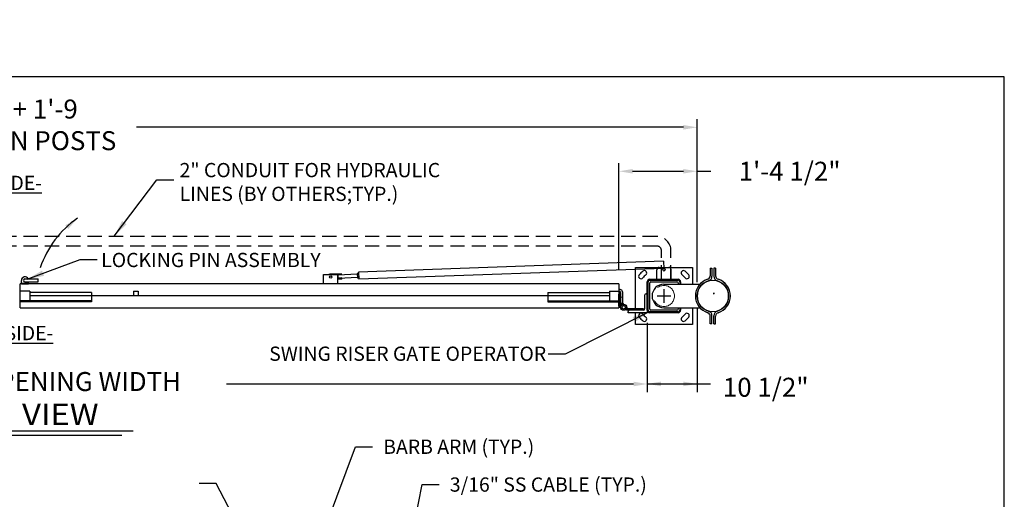
# Model space of a CAD drawing. Units: inches. Extents: x 945 to 1443, y 13 to 313.
# Drawn here: x 1236 to 1443, y 212 to 313 of the extents above; entities that cross this region are included whole.
import ezdxf

# ---------------------------------------------------------------- set-up
doc = ezdxf.new("R2010")
doc.units = ezdxf.units.IN
doc.header["$LTSCALE"] = 24
doc.header["$MEASUREMENT"] = 0
doc.header["$PDMODE"] = 3
for name, pattern in [('DASHED2', [0.375, 0.25, -0.125]), ('HIDDEN2', [0.1875, 0.125, -0.0625]), ('HIDDENX2', [0.75, 0.5, -0.25])]:
    doc.linetypes.add(name, pattern=pattern)
for name, color, linetype in [('BARBARMS', 10, 'Continuous'), ('DIM', 4, 'Continuous'), ('FRAME', 201, 'Continuous'), ('HARDWARE', 10, 'Continuous'), ('LABEL', 3, 'Continuous'), ('Operator-HRG222', 152, 'Continuous'), ('POST', 9, 'Continuous'), ('TEXT', 2, 'Continuous'), ('TITLE', 61, 'Continuous')]:
    doc.layers.add(name, color=color, linetype=linetype)
doc.layers.add('HGR', color=3, linetype='HIDDENX2', lineweight=9)
doc.layers.add('HID', color=3, linetype='DASHED2', lineweight=9)
doc.styles.add('DIMENSIONS', font='simplex.shx', dxfattribs={"height": 4})
doc.styles.add('LABEL2', font='ARIALI.TTF', dxfattribs={"width": 1.25, "height": 1.878})
doc.styles.add('TEXT', font='simplex.shx', dxfattribs={"height": 4})
doc.dimstyles.new('DIMENSIONS', dxfattribs={"dimscale": 48, "dimtxt": 0.078125, "dimasz": 0.078125, "dimexe": 0.046875, "dimexo": 0.078125, "dimgap": 0.046875, "dimtad": 0, "dimdec": 4, "dimzin": 3, "dimdsep": 46, "dimlunit": 4, "dimtxsty": 'DIMENSIONS', "dimcen": 0.046875, "dimadec": 0, "dimazin": 0, "dimtfac": 2.3, "dimtdec": 4, "dimtofl": 0, "dimtmove": 0, "dimatfit": 0, "dimfxl": 1, "dimfrac": 2, "dimtolj": 1, "dimtzin": 3, "dimarcsym": 0})
doc.dimstyles.new('TEXT', dxfattribs={"dimscale": 48, "dimtxt": 0.078125, "dimasz": 0.078125, "dimexe": 0.046875, "dimexo": 0.078125, "dimgap": 0.046875, "dimtad": 0, "dimdec": 4, "dimzin": 3, "dimdsep": 46, "dimlunit": 4, "dimtxsty": 'TEXT', "dimcen": 0.046875, "dimadec": 0, "dimazin": 0, "dimtfac": 2.3, "dimtdec": 4, "dimtofl": 0, "dimtmove": 0, "dimatfit": 0, "dimfxl": 1, "dimfrac": 2, "dimtolj": 1, "dimtzin": 3, "dimarcsym": 0})

# ---------------------------------------------------------------- blocks, each defined once
blk = doc.blocks.new('*D10')
at = {"color": 0, "linetype": 'ByBlock', "lineweight": -2}
for p, q in [((1091.24, 257.45), (1091.24, 291.83)), ((1378.65, 257.45), (1378.65, 291.83)), ((1094.12, 290.1), (1208.21, 290.1)), ((1375.77, 290.1), (1260.47, 290.1))]:
    blk.add_line(p, q, dxfattribs=at)
at = {"color": 0, "linetype": 'ByBlock'}
for points in [[(1091.24, 290.1), (1094.12, 289.62), (1094.12, 290.58)], [(1378.65, 290.1), (1375.77, 289.62), (1375.77, 290.58)]]:
    blk.add_solid(points, dxfattribs=at)
at = {"layer": 'DEFPOINTS', "color": 0, "linetype": 'ByBlock'}
for p in [(1091.24, 254.57), (1378.65, 254.57)]:
    blk.add_point(p, dxfattribs=at)
at = {"color": 0, "linetype": 'ByBlock', "lineweight": -2, "insert": (1234.34, 290.1), "char_height": 4, "attachment_point": 5, "style": 'DIMENSIONS'}
blk.add_mtext("G = A + 1'-9\\PBETWEEN POSTS", dxfattribs=at)
blk = doc.blocks.new('*D16')
at = {"color": 0, "linetype": 'ByBlock', "lineweight": -2}
for p, q in [((1101.76, 248.67), (1101.76, 234.3)), ((1368.14, 248.67), (1368.14, 234.3)), ((1104.64, 236.03), (1191.21, 236.03)), ((1365.26, 236.03), (1279.46, 236.03))]:
    blk.add_line(p, q, dxfattribs=at)
at = {"color": 0, "linetype": 'ByBlock'}
for points in [[(1101.76, 236.03), (1104.64, 235.55), (1104.64, 236.51)], [(1368.14, 236.03), (1365.26, 235.55), (1365.26, 236.51)]]:
    blk.add_solid(points, dxfattribs=at)
at = {"layer": 'DEFPOINTS', "color": 0, "linetype": 'ByBlock'}
for p in [(1101.76, 251.55), (1368.14, 251.55)]:
    blk.add_point(p, dxfattribs=at)
at = {"color": 0, "linetype": 'ByBlock', "lineweight": -2, "insert": (1235.33, 236.03), "char_height": 4, "attachment_point": 5, "style": 'DIMENSIONS'}
blk.add_mtext('A = CLEAR OPENING WIDTH', dxfattribs=at)
blk = doc.blocks.new('*D19')
at = {"color": 0, "linetype": 'ByBlock', "lineweight": -2}
for p, q in [((1362.15, 259.98), (1362.15, 282.57)), ((1378.65, 257.45), (1378.65, 282.57)), ((1365.04, 280.84), (1375.77, 280.84)), ((1378.65, 280.84), (1381.54, 280.84))]:
    blk.add_line(p, q, dxfattribs=at)
at = {"color": 0, "linetype": 'ByBlock'}
for points in [[(1362.15, 280.84), (1365.04, 280.36), (1365.04, 281.32)], [(1378.65, 280.84), (1375.77, 280.36), (1375.77, 281.32)]]:
    blk.add_solid(points, dxfattribs=at)
at = {"layer": 'DEFPOINTS', "color": 0, "linetype": 'ByBlock'}
for p in [(1362.15, 257.1), (1378.65, 254.57)]:
    blk.add_point(p, dxfattribs=at)
at = {"color": 0, "linetype": 'ByBlock', "lineweight": -2, "insert": (1398.15, 280.84), "char_height": 4, "attachment_point": 5, "style": 'DIMENSIONS'}
blk.add_mtext('\\A1;1\'-4 1/2"', dxfattribs=at)
blk = doc.blocks.new('*D17')
at = {"color": 0, "linetype": 'ByBlock', "lineweight": -2}
for p, q in [((1378.65, 251.9), (1378.65, 234.32)), ((1368.14, 248.89), (1368.14, 234.32)), ((1368.14, 236.05), (1378.65, 236.05))]:
    blk.add_line(p, q, dxfattribs=at)
at = {"color": 0, "linetype": 'ByBlock'}
for points in [[(1368.14, 236.05), (1371.02, 235.57), (1371.02, 236.53)], [(1378.65, 236.05), (1375.77, 235.57), (1375.77, 236.53)]]:
    blk.add_solid(points, dxfattribs=at)
at = {"layer": 'DEFPOINTS', "color": 0, "linetype": 'ByBlock'}
for p in [(1378.65, 254.78), (1368.14, 251.77)]:
    blk.add_point(p, dxfattribs=at)
at = {"color": 0, "linetype": 'ByBlock', "lineweight": -2, "insert": (1393.11, 235.34), "char_height": 4, "attachment_point": 5, "style": 'DIMENSIONS'}
blk.add_mtext('\\A1;10 1/2"', dxfattribs=at)

msp = doc.modelspace()

# ---------------------------------------------------------------- linework, layer by layer
at = {"color": 7}
for p, q in [((1365.65436, 260.56868), (1377.65436, 260.56868)), ((1365.65436, 251.92956), (1365.65436, 260.56868)), ((1370.15436, 258.08281), (1370.15436, 260.08281)), ((1370.65436, 260.58281), (1372.65439, 260.58281)), ((1373.15439, 258.08281), (1373.15439, 260.08281)), ((1377.65436, 260.56868), (1377.65436, 257.06868)), ((1381.4054, 260.44368), (1381.4054, 258.80833)), ((1381.4054, 260.44368), (1381.7804, 260.44368)), ((1381.7804, 260.44368), (1381.7804, 258.71514)), ((1382.15431, 260.44368), (1382.15431, 258.71514)), ((1382.52931, 260.44368), (1382.15431, 260.44368)), ((1382.52931, 260.44368), (1382.52931, 258.80833)), ((1368.13873, 251.55456), (1368.13873, 257.58281)), ((1368.32623, 251.55456), (1368.32623, 257.58281)), ((1368.63873, 258.08281), (1374.66998, 258.08281)), ((1368.63873, 257.89531), (1374.66998, 257.89531)), ((1368.90422, 257.56884), (1374.40422, 257.56884)), ((1374.98248, 257.58281), (1374.98248, 257.06868)), ((1375.16998, 257.58281), (1375.16998, 257.06868)), ((1368.65422, 251.81884), (1368.65422, 257.31884)), ((1371.65436, 257.06868), (1379.2562, 257.06868)), ((1374.65422, 257.31884), (1374.65422, 257.06868)), ((1363.77973, 251.92956), (1363.77973, 251.55456)), ((1363.77973, 251.92956), (1367.27973, 251.92956)), ((1367.27973, 251.55456), (1363.77973, 251.55456)), ((1367.27973, 251.92956), (1367.27973, 251.55456)), ((1374.66998, 251.24206), (1368.63873, 251.24206)), ((1374.40422, 251.56884), (1368.90422, 251.56884)), ((1371.65436, 252.06868), (1379.2562, 252.06868)), ((1374.65422, 252.06868), (1374.65422, 251.81884)), ((1374.98248, 252.06868), (1374.98248, 251.55456)), ((1375.16998, 252.06868), (1375.16998, 251.55456)), ((1377.65436, 252.06868), (1377.65436, 248.56868)), ((1365.65436, 248.56868), (1365.65436, 251.05456)), ((1374.66998, 251.05456), (1368.63873, 251.05456)), ((1381.4054, 248.69368), (1381.4054, 250.32904)), ((1381.7804, 248.69368), (1381.7804, 250.42223)), ((1382.15431, 248.69368), (1382.15431, 250.42223)), ((1382.52931, 248.69368), (1382.52931, 250.32904)), ((1377.65436, 248.56868), (1365.65436, 248.56868)), ((1381.7804, 248.69368), (1381.4054, 248.69368)), ((1382.15431, 248.69368), (1382.52931, 248.69368))]:
    msp.add_line(p, q, dxfattribs=at)
for p, q in [((1362.40473, 255.92956), (1362.15473, 255.92956)), ((1362.27973, 255.55456), (1362.15473, 255.55456)), ((1362.52973, 255.30456), (1362.52973, 252.80456)), ((1362.90473, 255.42956), (1362.90473, 252.80456)), ((1371.65406, 256.00898), (1371.65406, 253.12898)), ((1362.52973, 254.92956), (1362.15473, 254.92956)), ((1362.15473, 252.42956), (1362.15473, 254.92956)), ((1362.52973, 252.42956), (1362.52973, 254.92956)), ((1370.21406, 254.56898), (1373.09406, 254.56898)), ((1362.52973, 252.42956), (1362.15473, 252.42956)), ((1362.90473, 252.80456), (1362.52973, 252.80456)), ((1362.57444, 252.41168), (1362.52973, 252.42956)), ((1362.92261, 252.75986), (1362.90473, 252.80456))]:
    msp.add_line(p, q)
at = {"color": 7, "linetype": 'ByBlock'}
for p, q in [((1367.63873, 251.92956), (1367.63873, 254.80456)), ((1367.88873, 255.05456), (1368.13873, 255.05456)), ((1368.13873, 255.05456), (1368.13873, 251.05456)), ((1364.13873, 251.05456), (1364.13873, 251.30456)), ((1367.26373, 251.55456), (1364.38873, 251.55456)), ((1368.13873, 251.05456), (1364.13873, 251.05456))]:
    msp.add_line(p, q, dxfattribs=at)
at = {"color": 7}
for centre, radius in [((1371.65436, 260.08281), 0.25), ((1363.15473, 252.17956), 0.625), ((1363.15473, 252.17956), 0.375)]:
    msp.add_circle(centre, radius, dxfattribs=at)
for centre, radius, start, end in [((1371.65431, 254.56874), 6.86388, 130.4972612, 139.524234), ((1367.52153, 259.40807), 0.5, 310.4972124, 130.4156315), ((1370.65436, 260.08281), 0.5, 90, 180), ((1372.65439, 260.08281), 0.5, 0, 90), ((1375.78719, 259.40807), 0.5, 49.5843685, 229.5027876), ((1371.65441, 254.56874), 6.86388, 40.475766, 49.5027388), ((1366.81497, 258.70151), 0.5, 139.7369094, 319.5030087), ((1371.65398, 254.56908), 5.86341, 130.4969359, 139.503232), ((1368.63873, 257.58281), 0.5, 90, 180), ((1368.63873, 257.58281), 0.3125, 90, 180), ((1368.90422, 257.31884), 0.25, 90, 180), ((1374.40422, 257.31884), 0.25, 0, 90), ((1374.66998, 257.58281), 0.5, 0, 90), ((1374.66998, 257.58281), 0.3125, 0, 90), ((1371.65474, 254.56908), 5.86341, 40.496768, 49.5030641), ((1376.49375, 258.70151), 0.5, 220.4969913, 40.2630906), ((1381.96736, 254.56868), 3.688, 107.194645, 252.805355), ((1381.96736, 254.56868), 3.313, 105.974159, 254.025807), ((1380.6554, 258.80833), 0.75, 287.194712, 359.99984), ((1380.7804, 258.71514), 1, 285.974423, 359.999864), ((1383.15432, 258.71514), 1, 180.000136, 254.025577), ((1383.27931, 258.80833), 0.75, 180.00016, 252.805288), ((1381.96736, 254.56868), 3.313, 285.974193, 74.025841), ((1381.96736, 254.56868), 3.688, 287.194645, 72.805355), ((1371.65436, 254.56868), 2.5, 90, 270), ((1363.78136, 252.00978), 0.31516, 236.424578, 269.887128), ((1363.75812, 251.95872), 0.21627, 352.250778, 84.006427), ((1368.63873, 251.55456), 0.5, 180, 270), ((1368.63873, 251.55456), 0.3125, 180, 270), ((1368.90422, 251.81884), 0.25, 180, 270), ((1374.40422, 251.81884), 0.25, 270, 0), ((1374.66998, 251.55456), 0.5, 270, 0), ((1374.66998, 251.55456), 0.3125, 270, 0), ((1380.78041, 250.42223), 1, 0.000023, 74.025944), ((1383.15431, 250.42223), 1, 105.974056, 179.999977), ((1366.81497, 250.43585), 0.5, 40.49721, 220.4973519), ((1371.65456, 254.56889), 6.86425, 220.4974654, 229.5026063), ((1371.65407, 254.56841), 5.86356, 220.4970781, 229.5031737), ((1367.52153, 249.72929), 0.5, 229.5029147, 49.5027849), ((1375.78719, 249.72929), 0.5, 130.4978361, 310.2003408), ((1371.65387, 254.56917), 5.86465, 310.4977492, 319.5022508), ((1371.65571, 254.56735), 6.86206, 310.4744294, 319.5253565), ((1376.49375, 250.43585), 0.5, 319.7201455, 139.5022116), ((1380.65541, 250.32904), 0.75, 359.999752, 72.805551), ((1383.27931, 250.32904), 0.75, 107.194449, 180.000248)]:
    msp.add_arc(centre, radius, start, end, dxfattribs=at)
for centre, radius, start, end in [((1362.27973, 255.30455), 0.25001, 0.001343, 89.998657), ((1362.40474, 255.42956), 0.5, 359.999851, 90.000149), ((1362.52973, 254.92956), 0.25, 90, 180), ((1362.55209, 252.42062), 0.25, 177.9505711, 264.8822883), ((1362.52973, 252.80456), 0.25, 270, 0), ((1362.91367, 252.78221), 0.25, 5.1177117, 92.0494289)]:
    msp.add_arc(centre, radius, start, end)
at = {"color": 7, "linetype": 'ByBlock'}
for centre, radius, start, end in [((1367.88873, 254.80456), 0.25, 90, 180), ((1364.38873, 251.30456), 0.25, 90, 180), ((1367.26373, 251.92956), 0.375, 270, 0)]:
    msp.add_arc(centre, radius, start, end, dxfattribs=at)
at = {"layer": 'BARBARMS'}
for p, q in [((1237.94845, 255.55456), (1235.94845, 255.55456)), ((1237.94845, 255.55456), (1237.94845, 253.55456)), ((1250.94845, 255.30456), (1237.94845, 255.30456)), ((1250.94845, 255.30456), (1250.94845, 253.30456)), ((1259.8135, 255.59745), (1259.8135, 254.59745)), ((1259.8135, 255.59745), (1260.8135, 255.59745)), ((1260.8135, 255.59745), (1260.8135, 254.59745)), ((1347.15473, 255.30456), (1360.15473, 255.30456)), ((1347.15473, 255.30456), (1347.15473, 253.30456)), ((1360.15473, 255.55456), (1362.15473, 255.55456)), ((1360.15473, 255.55456), (1360.15473, 253.55456)), ((1250.94845, 253.55456), (1235.94845, 253.55456)), ((1250.94845, 253.30456), (1235.94845, 253.30456)), ((1360.15473, 254.59745), (1237.94845, 254.59745)), ((1347.15473, 253.55456), (1362.15473, 253.55456)), ((1347.15473, 253.30456), (1362.15473, 253.30456))]:
    msp.add_line(p, q, dxfattribs=at)
at = {"layer": 'DIM'}
for p, q in [((1382.27936, 255.09745), (1381.99811, 255.09745)), ((1382.13873, 254.95683), (1382.13873, 255.23808)), ((1368.05296, 236.04948), (1381.49104, 236.04948))]:
    msp.add_line(p, q, dxfattribs=at)
at = {"layer": 'FRAME'}
for p, q in [((1362.15473, 257.09745), (1235.94845, 257.09745)), ((1235.94845, 252.09745), (1235.94845, 257.09745)), ((1362.15473, 257.09745), (1362.15473, 252.09745)), ((1235.94845, 252.09745), (1362.15473, 252.09745))]:
    msp.add_line(p, q, dxfattribs=at)
at = {"layer": 'HARDWARE'}
for p, q in [((1236.19845, 257.09745), (1236.19845, 257.84745)), ((1236.94845, 258.17371), (1239.76095, 258.17371)), ((1236.94845, 257.52119), (1239.76095, 257.52119)), ((1237.69845, 257.09745), (1237.69845, 257.52119)), ((1239.76095, 257.52119), (1239.76095, 258.17371)), ((1237.69845, 257.1912), (1236.19845, 257.1912)), ((1236.19845, 257.09745), (1237.69845, 257.09745))]:
    msp.add_line(p, q, dxfattribs=at)
for radius, start, end in [(0.75, 25.7861065, 180), (0.32626, 90, 270)]:
    msp.add_arc((1236.94845, 257.84745), radius, start, end, dxfattribs=at)
at = {"layer": 'HGR'}
for p, q in [((1362.52973, 254.36706), (1362.15473, 254.36706)), ((1362.52973, 254.30456), (1362.90473, 254.30456)), ((1362.52973, 252.99206), (1362.15473, 252.99206)), ((1362.52973, 253.05456), (1362.90473, 253.05456))]:
    msp.add_line(p, q, dxfattribs=at)
at = {"layer": 'HID'}
msp.add_circle((1371.65406, 254.56898), 2.21375, dxfattribs=at)
at = {"layer": 'LABEL'}
for p, q in [((1259.73361, 226.07812), (1215.64949, 226.07812)), ((1257.34399, 225.17947), (1217.98824, 225.17947))]:
    msp.add_line(p, q, dxfattribs=at)
at = {"layer": 'Operator-HRG222', "linetype": 'HIDDEN2'}
for p, q in [((1370.13873, 267.09745), (1172.63154, 267.09745)), ((1370.13873, 265.09745), (1172.53061, 265.09745)), ((1371.13873, 258.08281), (1371.13873, 264.09745)), ((1373.13873, 258.08281), (1373.13873, 264.09745))]:
    msp.add_line(p, q, dxfattribs=at)
at = {"layer": 'Operator-HRG222'}
for p, q in [((1371.58646, 261.88209), (1307.23324, 259.59857)), ((1371.58646, 261.88209), (1371.65939, 260.35478)), ((1307.23324, 259.59857), (1307.30478, 258.10028)), ((1371.65939, 260.35478), (1307.30478, 258.10028)), ((1299.9007, 259.0692), (1302.90073, 259.0692)), ((1299.9007, 257.09745), (1299.9007, 259.0692)), ((1301.37094, 259.19227), (1301.37089, 259.19349)), ((1303.68657, 259.2415), (1301.38734, 259.19406)), ((1302.90073, 257.09745), (1302.90073, 259.0692)), ((1303.74023, 258.11778), (1302.90073, 258.05486)), ((1303.69815, 258.99899), (1302.94901, 258.96322)), ((1302.97951, 258.32451), (1302.94901, 258.96322)), ((1302.95311, 258.87737), (1302.99475, 258.95818)), ((1302.97541, 258.41036), (1302.95311, 258.87737)), ((1303.02456, 258.33389), (1302.97541, 258.41036)), ((1303.72865, 258.36028), (1302.97951, 258.32451)), ((1307.00439, 259.14964), (1302.99475, 258.95818)), ((1303.02456, 258.33389), (1307.0342, 258.52535)), ((1303.69815, 258.99899), (1303.68657, 259.2415)), ((1303.74023, 258.11778), (1303.72865, 258.36028)), ((1307.24516, 259.34885), (1306.99545, 259.33693)), ((1306.99545, 259.33693), (1307.04314, 258.33807)), ((1307.29286, 258.34999), (1307.04314, 258.33807))]:
    msp.add_line(p, q, dxfattribs=at)
for radius in [0.2525, 0.25]:
    msp.add_circle((1301.4007, 258.5692), radius, dxfattribs=at)
at = {"layer": 'Operator-HRG222', "linetype": 'HIDDEN2'}
for radius in [3, 1]:
    msp.add_arc((1370.13873, 264.09745), radius, 0, 90, dxfattribs=at)
at = {"layer": 'Operator-HRG222'}
msp.add_arc((1301.4007, 258.5692), 0.625, 91.224627, 126.8698976, dxfattribs=at)
at = {"layer": 'POST'}
msp.add_circle((1381.96736, 254.56868), 3.3125, dxfattribs=at)
at = {"layer": 'TEXT'}
msp.add_arc((1259.89018, 253.81695), 20.83777, 124.6569611, 161.1950627, dxfattribs=at)
msp.add_solid([(1248.04054, 270.9575), (1246.07119, 268.68891), (1245.44188, 269.45025)], dxfattribs=at)
at = {"layer": 'TITLE'}
msp.add_lwpolyline([(1011.09093, 12.50885), (1443.40399, 12.50885), (1443.40399, 300.71756), (1011.09093, 300.71756)], close=True, dxfattribs=at)

# ---------------------------------------------------------------- texts
at = {"layer": 'LABEL', "style": 'LABEL2', "width": 1.125}
msp.add_text('PLAN VIEW', height=4.500428, dxfattribs=at).set_placement((1217.47466, 227.37568))
at = {"layer": 'TEXT', "char_height": 6, "style": 'TEXT'}
for s, insert, attachment_point in [('{\\H0.5x;2" CONDUIT FOR HYDRAULIC\\PLINES (BY OTHERS;TYP.)}', (1269.55332, 278.59016), 4), ('{\\H0.5x;\\L-INSIDE-}', (1224.67843, 279.8999), 1), ('{\\H0.5x;LOCKING PIN ASSEMBLY}', (1253.02326, 262.15605), 4), ('{\\H0.5x;\\L-OUTSIDE-}', (1222.78723, 248.25681), 1), ('{\\H0.5x;SWING RISER GATE OPERATOR}', (1346.82945, 242.41022), 6), ('{\\H0.5x;BARB ARM (TYP.)}', (1312.48284, 222.80951), 4), ('{\\H0.5x;3/16" SS CABLE (TYP.)}', (1326.51435, 214.84765), 4)]:
    msp.add_mtext(s, dxfattribs=dict(at, insert=insert, attachment_point=attachment_point))

# ---------------------------------------------------------------- dimensions: what is measured, and where the dimension line sits
at = {"layer": 'DIM'}
for base, p1, p2, text, picture, middle in [((1378.65436, 290.10401), (1091.24205, 254.56868), (1378.65436, 254.56868), "G = A + 1'-9\\PBETWEEN POSTS", '*D10', (1234.34249, 290.10401)), ((1368.13873, 236.03055), (1101.75817, 251.55456), (1368.13873, 251.55456), 'A = CLEAR OPENING WIDTH', '*D16', (1235.33491, 236.03055))]:
    dim = msp.add_linear_dim(base=base, p1=p1, p2=p2, text=text, dimstyle='DIMENSIONS', override={"dimscale": 36.900369, "dimtxt": 0.09375, "dimtfac": 2.4, "dimatfit": 3}, dxfattribs=at)
    dim.commit()
    dim.dimension.update_dxf_attribs({"geometry": picture, "text_midpoint": middle, "dimtype": 160})
for base, p1, p2, override, picture, middle in [((1378.65436, 280.84199), (1362.15473, 257.09745), (1378.65436, 254.56868), {"dimscale": 36.900369, "dimtxt": 0.09375, "dimtfac": 2.4, "dimatfit": 3}, '*D19', (1398.14691, 280.84199)), ((1378.65436, 236.04948), (1368.13873, 251.76827), (1378.65436, 254.78239), {"dimscale": 36.900369, "dimtxt": 0.09375, "dimjust": 3, "dimtfac": 2.4, "dimtmove": 2, "dimatfit": 3}, '*D17', (1393.1114, 235.33538))]:
    dim = msp.add_linear_dim(base=base, p1=p1, p2=p2, dimstyle='DIMENSIONS', override=override, dxfattribs=at)
    dim.commit()
    dim.dimension.update_dxf_attribs({"geometry": picture, "text_midpoint": middle, "dimtype": 160})

# ---------------------------------------------------------------- leaders
at = {"layer": 'TEXT', "annotation_type": 0, "has_hookline": 1}
for points, hookline_direction, text_width in [([(1255.73425, 267.15998), (1264.72691, 279.03241), (1268.32691, 279.03241)], 0, 65.07), ([(1237.39247, 258.09728), (1248.60564, 262.28238), (1252.20564, 262.28238)], 0, 54.36), ([(1368.54563, 251.23041), (1350.82161, 242.32847), (1347.22161, 242.32847)], 1, 68.67), ([(1299.51255, 203.73669), (1306.63284, 222.80951), (1310.23284, 222.80951)], 0, 40.02), ([(1296.74583, 177.71924), (1277.27092, 215.04445), (1273.67092, 215.04445)], 1, 63.96), ([(1313.48789, 178.58742), (1320.66435, 214.84765), (1324.26435, 214.84765)], 0, 54.33)]:
    msp.add_leader(points, dimstyle='TEXT', override={"dimasz": 0.075}, dxfattribs=dict(at, hookline_direction=hookline_direction, text_width=text_width))

doc.saveas('drawing.dxf')
